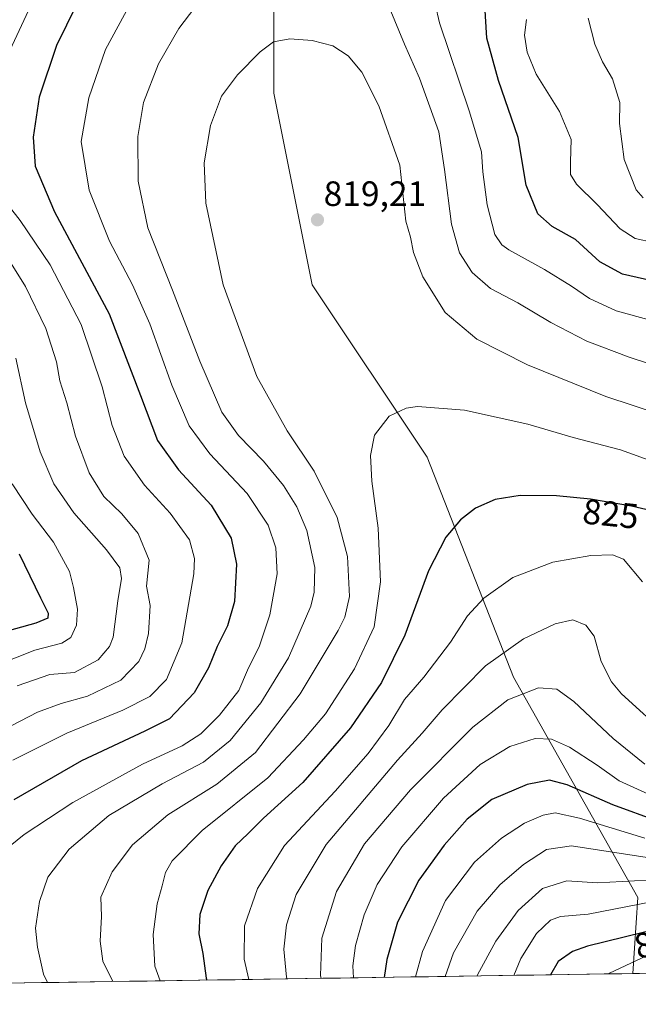
# Model space of a CAD drawing. Units: metres. Extents: x 603478 to 606907, y 4766230 to 4768595.
# Drawn here: x 603907 to 604083, y 4766230 to 4766510 of the extents above; entities that cross this region are included whole.
import ezdxf
from ezdxf.enums import TextEntityAlignment as Align

# ---------------------------------------------------------------- set-up
doc = ezdxf.new("R2010")
doc.units = ezdxf.units.M
doc.header["$MEASUREMENT"] = 0
for name, color, linetype, lineweight in [('Arbolado forestal CxS', 92, 'Continuous', 0), ('Carátula', 7, 'Continuous', 5), ('Curva de nivel maestra', 36, 'Continuous', 30), ('Curva de nivel normal', 36, 'Continuous', 0), ('Municipio CxS', 142, 'Continuous', 0), ('Punto de cota en terreno', 7, 'Continuous', 0), ('Rótulo de curva de nivel directora', 19, 'Continuous', 0), ('Rótulo de punto de cota en terreno', 19, 'Continuous', 0)]:
    doc.layers.add(name, color=color, linetype=linetype, lineweight=lineweight)
doc.styles.add('Arial', font='txt', dxfattribs={"height": 0.2})

# ---------------------------------------------------------------- blocks, each defined once
blk = doc.blocks.new('*U150')
at = {"layer": 'Arbolado forestal CxS', "color": 92, "linetype": 'Continuous', "lineweight": 0}
blk.add_polyline3d([(603979.0933, 4766548.5393, 804.1289), (603979.0919, 4766488.6495, 817.5054), (603989.9807, 4766434.2037, 819.056), (604022.6473, 4766385.2019, 822.6387), (604047.1465, 4766322.5901, 840.1208), (604082.5353, 4766259.9775, 871.7506), (604081.0934, 4766238.3548, 884.5026), (603513.17, 4766229.61, 708.1981)], dxfattribs=at)
blk = doc.blocks.new('*U169')
at = {"layer": 'Curva de nivel normal', "color": 36, "linetype": 'Continuous', "lineweight": 0}
for points in [[(604318.5923, 4766242.0118, 815), (604318.46, 4766243.88, 815), (604316.13, 4766255.41, 815), (604313.98, 4766261.04, 815), (604312.09, 4766263.24, 815), (604300.68, 4766273.7, 815), (604288.04, 4766283.43, 815), (604278.3, 4766289.95, 815), (604266.03, 4766297.33, 815), (604257.26, 4766303.22, 815), (604245.32, 4766310.2, 815), (604228.8, 4766317.77, 815), (604216.53, 4766322.17, 815), (604205.9, 4766326.74, 815), (604199.07, 4766329.08, 815), (604195.34, 4766329.53, 815), (604183.07, 4766327.43, 815), (604173.17, 4766323.33, 815), (604162.47, 4766319.68, 815), (604158.18, 4766317.67, 815), (604155.66, 4766317.48, 815), (604149.73, 4766320.43, 815), (604138.33, 4766328.44, 815), (604133.87, 4766332.14, 815), (604130.52, 4766336.86, 815), (604126.5, 4766343.95, 815), (604123.48, 4766350.42, 815), (604119.57, 4766360.63, 815), (604110.52, 4766376.36, 815), (604105.13, 4766387.58, 815), (604102.99, 4766390.86, 815), (604098.84, 4766393.43, 815), (604089.28, 4766397.23, 815), (604073.46, 4766402.46, 815), (604051.14, 4766411.43, 815), (604036.78, 4766418.77, 815), (604027.78, 4766426.26, 815), (604021.37, 4766436.44, 815), (604018.79, 4766443.39, 815), (604017.88, 4766447.76, 815), (604016.58, 4766452.26, 815), (604014.92, 4766468.17, 815), (604008.92, 4766485.07, 815), (604004.1, 4766494.67, 815), (604000.2, 4766499.3, 815), (603995.79, 4766502.12, 815), (603989.94, 4766503.68, 815), (603983.57, 4766504.16, 815), (603978.96, 4766503.22, 815), (603975.18, 4766500.41, 815), (603968.76, 4766493.88, 815), (603964.2, 4766487.85, 815), (603961.02, 4766479.46, 815), (603959.23, 4766468.83, 815), (603959.76, 4766457.36, 815), (603964.69, 4766434.18, 815), (603974.26, 4766408.08, 815), (603982.82, 4766392.65, 815), (603990.57, 4766381.17, 815), (603997.1, 4766368.04, 815), (604000, 4766356.94, 815), (604000.6, 4766345.54, 815), (603999.24, 4766339.69, 815), (603997.39, 4766335.9, 815), (603986.5, 4766317.88, 815), (603973.8, 4766301.24, 815), (603962.87, 4766292.19, 815), (603948.94, 4766283.48, 815), (603938.84, 4766274.98, 815), (603933.05, 4766267.27, 815), (603929.84, 4766260.04, 815), (603930.03, 4766254.59, 815), (603929.67, 4766247.56, 815), (603930.43, 4766241.88, 815), (603933.2985, 4766236.0791, 815)], [(603933.2985, 4766236.0791, 815), (603933.2985, 4766236.0791, 815)]]:
    blk.add_polyline3d(points, dxfattribs=at)
blk = doc.blocks.new('5PATER')
at = {"layer": 'Carátula', "linetype": 'Continuous', "lineweight": 5}
h = blk.add_hatch(color=250, dxfattribs=at)
edge = h.paths.add_edge_path()
edge.add_ellipse((0, 0.01), major_axis=(-1.33, -1.34), ratio=0.999422, start_angle=0, end_angle=360)

msp = doc.modelspace()

# ---------------------------------------------------------------- linework, layer by layer
at = {"layer": 'Arbolado forestal CxS', "color": 92, "linetype": 'Continuous', "lineweight": 0}
for points in [[(604694.9, 4766247.81, 699.92), (604081.09, 4766238.35, 884.5), (604081.09, 4766238.35, 884.5), (604082.54, 4766259.98, 871.75), (604047.15, 4766322.59, 840.12), (604022.65, 4766385.2, 822.64), (603989.98, 4766434.2, 819.06), (603979.09, 4766488.65, 817.51), (603979.09, 4766548.54, 804.13)], [(603979.09, 4766548.54, 804.13), (603979.09, 4766488.65, 817.51), (603989.98, 4766434.2, 819.06), (604022.65, 4766385.2, 822.64), (604047.15, 4766322.59, 840.12), (604082.54, 4766259.98, 871.75), (604081.09, 4766238.35, 884.5)], [(603979.09, 4766548.54, 804.13), (603979.09, 4766488.65, 817.51), (603989.98, 4766434.2, 819.06), (604022.65, 4766385.2, 822.64), (604047.15, 4766322.59, 840.12), (604082.54, 4766259.98, 871.75), (604081.09, 4766238.35, 884.5)], [(604694.9, 4766247.81, 699.92), (604081.09, 4766238.35, 884.5)], [(604081.09, 4766238.35, 884.5), (603513.17, 4766229.61, 708.2)]]:
    msp.add_polyline3d(points, dxfattribs=at)
at = {"layer": 'Curva de nivel maestra', "color": 36, "linetype": 'Continuous', "lineweight": 30}
for points in [[(603925.76, 4766519.66, 800), (603917.31, 4766502.23, 800), (603912.35, 4766487.53, 800), (603910.61, 4766476.12, 800), (603911.23, 4766467.87, 800), (603916.71, 4766454.9, 800), (603932.27, 4766425.94, 800), (603941.14, 4766402.75, 800), (603946.01, 4766389.95, 800), (603951.97, 4766381.55, 800), (603961.25, 4766371.5, 800), (603966.9, 4766362.14, 800), (603968.45, 4766354.71, 800), (603967.87, 4766344.09, 800), (603965.87, 4766337.24, 800), (603962.97, 4766331.36, 800), (603960.5, 4766325.24, 800), (603956.4, 4766318.18, 800), (603949.43, 4766310.8, 800), (603942.4, 4766307.26, 800), (603924.33, 4766298.86, 800), (603905.11, 4766287.72, 800)], [(604094.02, 4766433.63, 800), (604078.14, 4766437.21, 800), (604071.74, 4766440.68, 800), (604064.78, 4766447.06, 800), (604058.19, 4766450.8, 800), (604054.12, 4766454.4, 800), (604050.82, 4766462.5, 800), (604048.52, 4766476.07, 800), (604042.92, 4766492.26, 800), (604039.64, 4766504.26, 800), (604039.05, 4766513.68, 800)], [(604087.68, 4766369.6, 825), (604080.78, 4766371.29, 825), (604069.08, 4766373.19, 825), (604059.41, 4766374.18, 825), (604049.05, 4766374.26, 825), (604041.95, 4766373.12, 825), (604036.38, 4766370.72, 825), (604032.08, 4766367.39, 825), (604027.99, 4766362.41, 825), (604023.06, 4766352.84, 825), (604016.3, 4766334.58, 825), (604009.67, 4766321.14, 825), (604000.86, 4766308.23, 825), (603987.32, 4766292.67, 825), (603976.08, 4766282.5, 825), (603971.8, 4766278.17, 825), (603968.09, 4766274.66, 825), (603964.09, 4766269.02, 825), (603960.34, 4766261.99, 825), (603957.99, 4766255.14, 825), (603957.76, 4766249.62, 825), (603958.89, 4766244.04, 825), (603959.8, 4766237.01, 825), (603959.97, 4766236.49, 825)], [(603906.63, 4766357.71, 775), (603912.74, 4766345.21, 775), (603914.94, 4766340.85, 775), (603914.79, 4766339.39, 775), (603911.35, 4766337.97, 775), (603901.54, 4766335.26, 775)], [(604088.45, 4766281.61, 850), (604075.42, 4766286.36, 850), (604062.41, 4766292.05, 850), (604057.41, 4766293.32, 850), (604051.08, 4766292.1, 850), (604041.08, 4766287.8, 850), (604034.02, 4766282.22, 850), (604027.49, 4766274.86, 850), (604020.32, 4766264.88, 850), (604014.25, 4766253.01, 850), (604011.17, 4766242.36, 850), (604010.39, 4766237.27, 850)], [(604153.4, 4766239.47, 875), (604147.19, 4766244.14, 875), (604143.4, 4766246.23, 875), (604138.41, 4766246.56, 875), (604132.78, 4766246.22, 875), (604121.57, 4766247.46, 875), (604107.45, 4766248.86, 875), (604098.69, 4766250.92, 875), (604093.96, 4766251.85, 875), (604089.5, 4766251.39, 875), (604068.26, 4766246.11, 875), (604063.92, 4766244.63, 875), (604059.88, 4766241.82, 875), (604057.73, 4766238, 875)]]:
    msp.add_polyline3d(points, dxfattribs=at)
at = {"layer": 'Curva de nivel normal', "color": 36, "linetype": 'Continuous', "lineweight": 0}
for points in [[(603918, 4766530.97, 795), (603904.02, 4766500.84, 795)], [(603958.08, 4766515.02, 810), (603952.05, 4766507.03, 810), (603946.3, 4766497.03, 810), (603942.04, 4766486.03, 810), (603940.4, 4766476.36, 810), (603940.48, 4766463.69, 810), (603943.26, 4766450.36, 810), (603950.27, 4766432.69, 810), (603957.98, 4766412.5, 810), (603964.31, 4766398.01, 810), (603968.98, 4766391.34, 810), (603976.11, 4766384.08, 810), (603981.79, 4766377.1, 810), (603985.59, 4766371.07, 810), (603988.42, 4766364.31, 810), (603990.74, 4766353.8, 810), (603990.55, 4766346.77, 810), (603989.55, 4766342.78, 810), (603983.2, 4766328.14, 810), (603975.38, 4766315.37, 810), (603966.67, 4766304.59, 810), (603959.08, 4766298.49, 810), (603947.28, 4766292.28, 810), (603932.18, 4766283.29, 810), (603920.88, 4766273.71, 810), (603914.78, 4766265.74, 810), (603912.4, 4766258.85, 810), (603911.32, 4766251.24, 810), (603911.9, 4766245.84, 810), (603913.58, 4766238.2, 810), (603914.71, 4766235.79, 810)], [(603938.41, 4766514.38, 805), (603931.2, 4766501.1, 805), (603926.42, 4766487.31, 805), (603924.27, 4766474.91, 805), (603926.57, 4766461.1, 805), (603932.31, 4766446.59, 805), (603938.9, 4766434.17, 805), (603943.8, 4766423.11, 805), (603950.08, 4766405.69, 805), (603954.95, 4766394.11, 805), (603960.83, 4766386.15, 805), (603971.44, 4766374.85, 805), (603977.46, 4766365.82, 805), (603979.6, 4766359.37, 805), (603979.97, 4766352.04, 805), (603977.9, 4766340.37, 805), (603974.99, 4766331.52, 805), (603971.57, 4766324.65, 805), (603969.12, 4766318.84, 805), (603963.61, 4766311.83, 805), (603958.28, 4766306.55, 805), (603952.98, 4766303.08, 805), (603941.73, 4766297.91, 805), (603921.93, 4766287, 805), (603908.06, 4766277.86, 805), (603899.53, 4766271.04, 805)], [(604098.55, 4766407.56, 810), (604080.08, 4766413.6, 810), (604068.02, 4766418.2, 810), (604057.84, 4766423.47, 810), (604048.41, 4766429.03, 810), (604040.62, 4766433.16, 810), (604035.42, 4766437.64, 810), (604031.86, 4766443.29, 810), (604029.56, 4766451.41, 810), (604027.57, 4766466.96, 810), (604025.96, 4766477.65, 810), (604020.48, 4766492.91, 810), (604016.23, 4766502.61, 810), (604011.8, 4766513.13, 810)], [(604086.41, 4766423.99, 805), (604076.41, 4766426.76, 805), (604068.78, 4766430.28, 805), (604063.7, 4766433.82, 805), (604056, 4766438.53, 805), (604045.86, 4766444.16, 805), (604043.9, 4766445.52, 805), (604041.89, 4766448.51, 805), (604039.68, 4766456.96, 805), (604038.49, 4766466.26, 805), (604038.1, 4766472.03, 805), (604034.63, 4766483.68, 805), (604026.19, 4766508.64, 805), (604024.92, 4766513.93, 805)], [(604087, 4766446.21, 795), (604081.74, 4766447.3, 795), (604077.51, 4766450.1, 795), (604070.98, 4766456.99, 795), (604065.14, 4766462.75, 795), (604063.42, 4766465.55, 795), (604063.36, 4766469.1, 795), (604063.59, 4766475.54, 795), (604060.26, 4766483.48, 795), (604053.67, 4766494.04, 795), (604051.09, 4766500.31, 795), (604050.36, 4766505.18, 795), (604050.93, 4766509.58, 795)], [(604084.03, 4766458.87, 790), (604082.04, 4766461.21, 790), (604078.7, 4766469.84, 790), (604077.35, 4766480.04, 790), (604077.4, 4766486.03, 790), (604075.36, 4766492.74, 790), (604072.53, 4766497.58, 790), (604070.31, 4766502.59, 790), (604068.42, 4766510.03, 790)], [(603900.76, 4766460.25, 795), (603906.93, 4766452.46, 795), (603915.45, 4766439.85, 795), (603924.27, 4766422.9, 795), (603930.28, 4766405.16, 795), (603933.09, 4766394.2, 795), (603936.52, 4766385.43, 795), (603942.25, 4766377.18, 795), (603949.57, 4766369.23, 795), (603955.06, 4766361.67, 795), (603956.48, 4766356.39, 795), (603956.32, 4766352.04, 795), (603952.89, 4766332.37, 795), (603948.52, 4766321.95, 795), (603943.83, 4766317.13, 795), (603936.09, 4766313.28, 795), (603920.21, 4766306.7, 795), (603904.89, 4766299.05, 795)], [(603901.51, 4766444.78, 790), (603908.44, 4766433.7, 790), (603914.21, 4766421.78, 790), (603917.26, 4766412.32, 790), (603918.23, 4766406.87, 790), (603920.18, 4766400.65, 790), (603922.64, 4766391.11, 790), (603926.51, 4766380.75, 790), (603930.71, 4766373.98, 790), (603935.84, 4766369.11, 790), (603940.53, 4766363.47, 790), (603943.62, 4766355.91, 790), (603942.88, 4766348.48, 790), (603943.94, 4766343.04, 790), (603943.47, 4766335, 790), (603942.39, 4766330.67, 790), (603940.66, 4766327.04, 790), (603935.53, 4766321.78, 790), (603926.04, 4766317.22, 790), (603918.59, 4766315.18, 790), (603911.83, 4766312.66, 790), (603904.42, 4766308.77, 790)], [(603905.71, 4766413.32, 785), (603908.46, 4766400.6, 785), (603912.61, 4766386.7, 785), (603916.48, 4766377.62, 785), (603922.23, 4766369.35, 785), (603931.44, 4766358.86, 785), (603935.3, 4766353.7, 785), (603935.76, 4766350.7, 785), (603934.72, 4766344.28, 785), (603933.42, 4766334.03, 785), (603932.38, 4766331.38, 785), (603929.1, 4766327.56, 785), (603922.34, 4766323.96, 785), (603915.42, 4766323.42, 785), (603906.09, 4766320.17, 785)], [(604088.92, 4766383.23, 820), (604077.61, 4766387.22, 820), (604064.12, 4766390.74, 820), (604051.23, 4766394.51, 820), (604033.27, 4766398.55, 820), (604019.87, 4766399.6, 820), (604016.72, 4766399.08, 820), (604011.89, 4766396.84, 820), (604007.63, 4766391.41, 820), (604006.51, 4766385.63, 820), (604006.93, 4766378.37, 820), (604008.75, 4766365.02, 820), (604009.34, 4766349.7, 820), (604007.54, 4766336.95, 820), (604001.97, 4766325.01, 820), (603993.7, 4766312.16, 820), (603987.53, 4766304.82, 820), (603977.36, 4766294.04, 820), (603958.67, 4766279.04, 820), (603950.15, 4766270.37, 820), (603948.24, 4766267.04, 820), (603947.32, 4766263.33, 820), (603945.89, 4766258.22, 820), (603944.74, 4766249.46, 820), (603945.19, 4766240.5, 820), (603946.71, 4766236.29, 820)], [(603904.68, 4766377.55, 780), (603910.32, 4766368.93, 780), (603916.38, 4766360.97, 780), (603921, 4766352.63, 780), (603922.06, 4766348.1, 780), (603923.25, 4766341.97, 780), (603922.91, 4766337.37, 780), (603921.32, 4766333.88, 780), (603918.78, 4766332.26, 780), (603911.14, 4766330.26, 780), (603899.99, 4766325.94, 780)], [(604083.87, 4766349.7, 830), (604078.44, 4766356.14, 830), (604075.36, 4766357.42, 830), (604069.19, 4766357.17, 830), (604058.41, 4766355.33, 830), (604046.96, 4766350.99, 830), (604038.78, 4766345.1, 830), (604034.08, 4766340.07, 830), (604029.24, 4766332.58, 830), (604021.66, 4766322.62, 830), (604016.22, 4766316.26, 830), (604011.79, 4766308.84, 830), (604005.9, 4766300.96, 830), (603996.46, 4766290.23, 830), (603982.09, 4766274.76, 830), (603974.4, 4766262.56, 830), (603970.67, 4766251.91, 830), (603970.63, 4766242.43, 830), (603971.99, 4766236.67, 830)], [(604091.23, 4766305.8, 835), (604077.92, 4766317.88, 835), (604075.05, 4766321.34, 835), (604072.1, 4766327.04, 835), (604070.08, 4766334.32, 835), (604067.76, 4766337.45, 835), (604064.08, 4766338.96, 835), (604059.08, 4766337.8, 835), (604050.08, 4766333.51, 835), (604039.21, 4766325.84, 835), (604026.94, 4766313.38, 835), (604021.23, 4766306.7, 835), (604014.23, 4766299, 835), (603993.9, 4766275.02, 835), (603985.41, 4766260.82, 835), (603982.63, 4766252.24, 835), (603981.86, 4766245.33, 835), (603982.69, 4766237.33, 835), (603982.88, 4766236.84, 835)], [(604084.51, 4766297.9, 840), (604075.52, 4766305.19, 840), (604064.37, 4766315.66, 840), (604059.55, 4766319.17, 840), (604054.27, 4766319.56, 840), (604045.57, 4766316.15, 840), (604035.61, 4766308.36, 840), (604017.9, 4766290.63, 840), (604004.81, 4766275.24, 840), (603996.85, 4766261.68, 840), (603992.74, 4766248.41, 840), (603992.31, 4766237.77, 840), (603992.47, 4766236.99, 840)], [(604088.67, 4766287.93, 845), (604077.21, 4766293.17, 845), (604070.94, 4766297.56, 845), (604063.11, 4766302.74, 845), (604057.96, 4766304.96, 845), (604053.38, 4766305.17, 845), (604046.11, 4766302.95, 845), (604037.72, 4766297.76, 845), (604027.3, 4766288.22, 845), (604015.41, 4766274.37, 845), (604008.43, 4766263.7, 845), (604004.7, 4766255.04, 845), (604002.32, 4766246.37, 845), (604001.52, 4766240.54, 845), (604001.75, 4766237.13, 845)], [(604084.56, 4766276.85, 855), (604065.95, 4766282.57, 855), (604059.02, 4766284.04, 855), (604055.6, 4766283.42, 855), (604050.31, 4766281.1, 855), (604043.8, 4766276.85, 855), (604036.14, 4766270.02, 855), (604027.9, 4766259.12, 855), (604021.31, 4766244.61, 855), (604019.35, 4766237.4, 855)], [(604219.42, 4766240.48, 860), (604218.68, 4766241.54, 860), (604216.26, 4766244.81, 860), (604213.6, 4766246.23, 860), (604206.54, 4766248.18, 860), (604199.19, 4766251.15, 860), (604193.71, 4766251.68, 860), (604183.68, 4766254.32, 860), (604161.98, 4766262.04, 860), (604150.17, 4766264.24, 860), (604142.41, 4766265.19, 860), (604135.68, 4766264.05, 860), (604128.1, 4766261.9, 860), (604122.2, 4766262.83, 860), (604116.39, 4766264.04, 860), (604103.48, 4766267.44, 860), (604087.66, 4766270.95, 860), (604063.7, 4766274.65, 860), (604056.62, 4766273.62, 860), (604050.02, 4766269.33, 860), (604043.28, 4766263.54, 860), (604036.88, 4766256.1, 860), (604030.11, 4766244.21, 860), (604027.79, 4766237.53, 860)], [(604085.09, 4766264.93, 865), (604071.1, 4766264.16, 865), (604062.33, 4766264.69, 865), (604055.46, 4766262.51, 865), (604048.51, 4766256.28, 865), (604042.19, 4766247.56, 865), (604036.94, 4766238.01, 865), (604036.82, 4766237.67, 865)], [(604175.83, 4766239.81, 870), (604174.68, 4766240.29, 870), (604158.11, 4766249.03, 870), (604147.76, 4766253.78, 870), (604139.99, 4766253.51, 870), (604131.05, 4766251.84, 870), (604120.63, 4766253.15, 870), (604110.01, 4766254.36, 870), (604095.24, 4766258.53, 870), (604089.97, 4766259.33, 870), (604086.46, 4766258.75, 870), (604068.39, 4766255.24, 870), (604060.56, 4766254.53, 870), (604057.75, 4766253.58, 870), (604053.74, 4766249.74, 870), (604049.28, 4766242.6, 870), (604047.27, 4766237.83, 870)], [(604131.66, 4766239.13, 880), (604130.26, 4766239.71, 880), (604121.7, 4766241.32, 880), (604112.02, 4766242.38, 880), (604105.22, 4766243.8, 880), (604097.38, 4766245.22, 880), (604093.24, 4766245.79, 880), (604085.15, 4766243.44, 880), (604074.48, 4766238.47, 880), (604074.16, 4766238.25, 880)]]:
    msp.add_polyline3d(points, dxfattribs=at)
at = {"layer": 'Municipio CxS', "color": 142, "linetype": 'Continuous', "lineweight": 0}
msp.add_polyline3d([(604083, 4766238.38, 884.33), (604078, 4766238.31, 882.68), (604073, 4766238.23, 880.6), (604068, 4766238.15, 878.5), (604063, 4766238.08, 876.91), (604058.01, 4766238, 875.24), (604053.01, 4766237.92, 873.08), (604048.01, 4766237.85, 870.64), (604043.01, 4766237.77, 868.05), (604038.01, 4766237.69, 865.22), (604033.01, 4766237.61, 862.77), (604028.02, 4766237.54, 860.51), (604023.02, 4766237.46, 857.85), (604018.02, 4766237.38, 854.96), (604013.02, 4766237.31, 851.59), (604008.02, 4766237.23, 848.14), (604003.02, 4766237.15, 845.39), (603998.02, 4766237.08, 842.7), (603993.03, 4766237, 840.26), (603988.03, 4766236.92, 837.8), (603983.03, 4766236.84, 835.35), (603978.03, 4766236.77, 832.99), (603973.03, 4766236.69, 830.84), (603968.03, 4766236.61, 828.3), (603963.03, 4766236.54, 825.83), (603958.04, 4766236.46, 824.25), (603953.04, 4766236.38, 822.87), (603948.04, 4766236.31, 820.51), (603943.04, 4766236.23, 818.38), (603938.04, 4766236.15, 816.47), (603933.04, 4766236.08, 814.89), (603928.05, 4766236, 813.63), (603923.05, 4766235.92, 812.09), (603918.05, 4766235.84, 810.76), (603913.05, 4766235.77, 809.59), (603908.05, 4766235.69, 808.1), (603903.05, 4766235.61, 806.87)], dxfattribs=at)

# ---------------------------------------------------------------- block references
at = {"layer": 'Arbolado forestal CxS', "color": 92, "linetype": 'Continuous', "lineweight": 0}
msp.add_blockref('*U150', (0, 0), dxfattribs=at)
at = {"layer": 'Curva de nivel normal', "color": 36, "linetype": 'Continuous', "lineweight": 0}
msp.add_blockref('*U169', (0, 0), dxfattribs=at)
at = {"layer": 'Punto de cota en terreno', "linetype": 'Continuous', "lineweight": 0}
msp.add_blockref('5PATER', (603991.46, 4766452.64, 819.21), dxfattribs=at)

# ---------------------------------------------------------------- texts
at = {"layer": 'Rótulo de curva de nivel directora', "color": 19, "linetype": 'Continuous', "lineweight": 0, "style": 'Arial'}
for s, rotation, p in [('825', -5.8454, (604074.83, 4766369.05)), ('875', 13.9601, (604089.46, 4766247.74))]:
    msp.add_text(s, height=7, rotation=rotation, dxfattribs=at).set_placement(p, align=Align.MIDDLE_CENTER)
at = {"layer": 'Rótulo de punto de cota en terreno', "color": 19, "linetype": 'Continuous', "lineweight": 0, "style": 'Arial'}
msp.add_text('819,21', height=7, dxfattribs=at).set_placement((603993.22, 4766454.4), align=Align.BOTTOM_LEFT)

doc.saveas('drawing.dxf')
